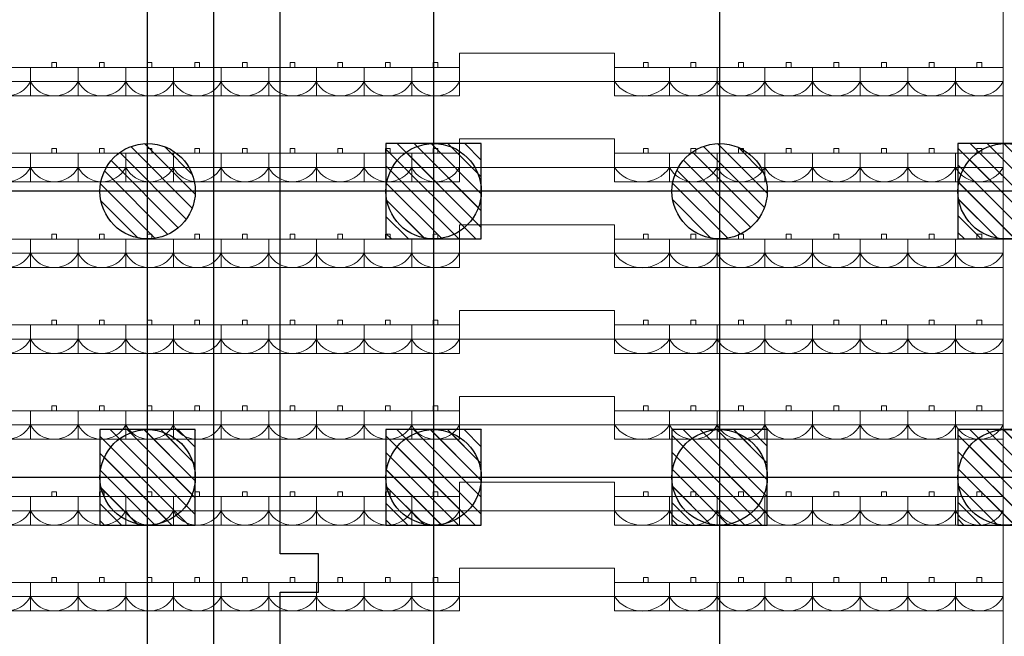
# Model space of a CAD drawing. Units: metres. Extents: x -1953 to -1685, y -991 to 2480.
# Drawn here: x -1885 to -1875, y 2163 to 2169 of the extents above; entities that cross this region are included whole.
import ezdxf

# ---------------------------------------------------------------- set-up
doc = ezdxf.new("R2010")
doc.units = ezdxf.units.M
for name, color, linetype in [('AERIEN-ELINGAGE BAS-6-3', 213, 'Continuous'), ('AERIEN-ELINGAGE HAUT-6-3', 5, 'Continuous'), ('CANIVEAUX-6-3', 133, 'Continuous'), ('GRADINS BAS-6-3', 213, 'Continuous'), ('GRADINS MILIEU-6-3', 213, 'Continuous'), ('TRAME-6-3', 12, 'Continuous')]:
    doc.layers.add(name, color=color, linetype=linetype)
pattern_1 = [(90, (464.88478, 9.8523), (-0.125, 8e-18), [])]

# ---------------------------------------------------------------- blocks, each defined once
blk = doc.blocks.new('ÉLINGAGE BAS')
at = {"linetype": 'Continuous'}
h = blk.add_hatch(dxfattribs=at)
h.set_pattern_fill('ANSI31', color=213, angle=45, style=0, pattern_type=2)
h.set_pattern_definition(pattern_1)
edge = h.paths.add_edge_path()
edge.add_arc((0, 0), 0.5, 0, 360, ccw=False)
at = {"color": 213, "linetype": 'Continuous'}
blk.add_circle((0, 0), 0.5, dxfattribs=at)
blk = doc.blocks.new('ÉLINGAGE HAUT')
at = {"linetype": 'Continuous'}
h = blk.add_hatch(dxfattribs=at)
h.set_pattern_fill('ANSI31', color=5, angle=45, style=0, pattern_type=2)
h.set_pattern_definition(pattern_1)
h.paths.add_polyline_path([(0, -0.707), (0.707, 0), (0, 0.707), (-0.707, 0)], flags=0)
at = {"color": 5, "linetype": 'Continuous'}
blk.add_lwpolyline([(0, -0.707), (0.707, 0), (0, 0.707), (-0.707, 0)], close=True, dxfattribs=at)

msp = doc.modelspace()

# ---------------------------------------------------------------- linework, layer by layer
at = {"layer": 'CANIVEAUX-6-3', "linetype": 'Continuous'}
msp.add_lwpolyline([(-1883.102, 2176.568), (-1883.102, 2146.568), (-1882.402, 2146.568), (-1882.402, 2148.365), (-1882.002, 2148.365), (-1882.002, 2148.765), (-1882.402, 2148.765), (-1882.402, 2154.365), (-1882.002, 2154.365), (-1882.002, 2154.765), (-1882.402, 2154.765), (-1882.402, 2163.365), (-1882.002, 2163.365), (-1882.002, 2163.765), (-1882.402, 2163.765), (-1882.402, 2172.365), (-1882.002, 2172.365), (-1882.002, 2172.765), (-1882.402, 2172.765), (-1882.402, 2176.568), (-1883.102, 2176.568)], dxfattribs=at)
at = {"layer": 'GRADINS BAS-6-3', "lineweight": 0}
for p, q in [((-1878.895, 2169.017), (-1880.524, 2169.017)), ((-1880.524, 2169.017), (-1880.524, 2168.567)), ((-1878.895, 2169.017), (-1878.895, 2168.567)), ((-1874.819, 2168.717), (-1895.38, 2168.717)), ((-1878.895, 2168.117), (-1880.524, 2168.117)), ((-1880.524, 2168.117), (-1880.524, 2167.667)), ((-1878.895, 2168.117), (-1878.895, 2167.667)), ((-1874.819, 2167.817), (-1895.38, 2167.817)), ((-1878.895, 2167.217), (-1880.524, 2167.217)), ((-1880.524, 2167.217), (-1880.524, 2166.767)), ((-1878.895, 2167.217), (-1878.895, 2166.767)), ((-1874.819, 2166.917), (-1895.38, 2166.917)), ((-1878.895, 2166.317), (-1880.524, 2166.317)), ((-1880.524, 2166.317), (-1880.524, 2165.867)), ((-1878.895, 2166.317), (-1878.895, 2165.867)), ((-1874.819, 2166.017), (-1895.38, 2166.017)), ((-1878.895, 2165.417), (-1880.524, 2165.417)), ((-1880.524, 2165.417), (-1880.524, 2164.967)), ((-1878.895, 2165.417), (-1878.895, 2164.967)), ((-1874.819, 2165.117), (-1895.38, 2165.117)), ((-1878.895, 2164.517), (-1880.524, 2164.517)), ((-1880.524, 2164.517), (-1880.524, 2164.067)), ((-1878.895, 2164.517), (-1878.895, 2164.067)), ((-1874.819, 2164.217), (-1895.38, 2164.217)), ((-1878.895, 2163.617), (-1880.524, 2163.617)), ((-1880.524, 2163.617), (-1880.524, 2163.167)), ((-1878.895, 2163.617), (-1878.895, 2163.167)), ((-1874.819, 2163.317), (-1895.38, 2163.317))]:
    msp.add_line(p, q, dxfattribs=at)
for points in [[(-1885.524, 2168.867), (-1885.524, 2168.567), (-1885.024, 2168.567), (-1885.024, 2168.867)], [(-1885.024, 2168.867), (-1885.024, 2168.567), (-1884.524, 2168.567), (-1884.524, 2168.867)], [(-1884.524, 2168.867), (-1884.524, 2168.567), (-1884.024, 2168.567), (-1884.024, 2168.867)], [(-1884.024, 2168.867), (-1884.024, 2168.567), (-1883.524, 2168.567), (-1883.524, 2168.867)], [(-1883.524, 2168.867), (-1883.524, 2168.567), (-1883.024, 2168.567), (-1883.024, 2168.867)], [(-1883.024, 2168.867), (-1883.024, 2168.567), (-1882.524, 2168.567), (-1882.524, 2168.867)], [(-1882.524, 2168.867), (-1882.524, 2168.567), (-1882.024, 2168.567), (-1882.024, 2168.867)], [(-1882.024, 2168.867), (-1882.024, 2168.567), (-1881.524, 2168.567), (-1881.524, 2168.867)], [(-1881.524, 2168.867), (-1881.524, 2168.567), (-1881.024, 2168.567), (-1881.024, 2168.867)], [(-1881.024, 2168.867), (-1881.024, 2168.567), (-1880.524, 2168.567), (-1880.524, 2168.867)], [(-1878.895, 2168.867), (-1878.895, 2168.567), (-1878.319, 2168.567), (-1878.319, 2168.867)], [(-1878.319, 2168.867), (-1878.319, 2168.567), (-1877.819, 2168.567), (-1877.819, 2168.867)], [(-1877.819, 2168.867), (-1877.819, 2168.567), (-1877.319, 2168.567), (-1877.319, 2168.867)], [(-1877.319, 2168.867), (-1877.319, 2168.567), (-1876.819, 2168.567), (-1876.819, 2168.867)], [(-1876.819, 2168.867), (-1876.819, 2168.567), (-1876.319, 2168.567), (-1876.319, 2168.867)], [(-1876.319, 2168.867), (-1876.319, 2168.567), (-1875.819, 2168.567), (-1875.819, 2168.867)], [(-1875.819, 2168.867), (-1875.819, 2168.567), (-1875.319, 2168.567), (-1875.319, 2168.867)], [(-1875.319, 2168.867), (-1875.319, 2168.567), (-1874.819, 2168.567), (-1874.819, 2168.867)], [(-1885.524, 2167.967), (-1885.524, 2167.667), (-1885.024, 2167.667), (-1885.024, 2167.967)], [(-1885.024, 2167.967), (-1885.024, 2167.667), (-1884.524, 2167.667), (-1884.524, 2167.967)], [(-1884.524, 2167.967), (-1884.524, 2167.667), (-1884.024, 2167.667), (-1884.024, 2167.967)], [(-1884.024, 2167.967), (-1884.024, 2167.667), (-1883.524, 2167.667), (-1883.524, 2167.967)], [(-1883.524, 2167.967), (-1883.524, 2167.667), (-1883.024, 2167.667), (-1883.024, 2167.967)], [(-1883.024, 2167.967), (-1883.024, 2167.667), (-1882.524, 2167.667), (-1882.524, 2167.967)], [(-1882.524, 2167.967), (-1882.524, 2167.667), (-1882.024, 2167.667), (-1882.024, 2167.967)], [(-1882.024, 2167.967), (-1882.024, 2167.667), (-1881.524, 2167.667), (-1881.524, 2167.967)], [(-1881.524, 2167.967), (-1881.524, 2167.667), (-1881.024, 2167.667), (-1881.024, 2167.967)], [(-1881.024, 2167.967), (-1881.024, 2167.667), (-1880.524, 2167.667), (-1880.524, 2167.967)], [(-1878.895, 2167.967), (-1878.895, 2167.667), (-1878.319, 2167.667), (-1878.319, 2167.967)], [(-1878.319, 2167.967), (-1878.319, 2167.667), (-1877.819, 2167.667), (-1877.819, 2167.967)], [(-1877.819, 2167.967), (-1877.819, 2167.667), (-1877.319, 2167.667), (-1877.319, 2167.967)], [(-1877.319, 2167.967), (-1877.319, 2167.667), (-1876.819, 2167.667), (-1876.819, 2167.967)], [(-1876.819, 2167.967), (-1876.819, 2167.667), (-1876.319, 2167.667), (-1876.319, 2167.967)], [(-1876.319, 2167.967), (-1876.319, 2167.667), (-1875.819, 2167.667), (-1875.819, 2167.967)], [(-1875.819, 2167.967), (-1875.819, 2167.667), (-1875.319, 2167.667), (-1875.319, 2167.967)], [(-1875.319, 2167.967), (-1875.319, 2167.667), (-1874.819, 2167.667), (-1874.819, 2167.967)], [(-1885.524, 2167.067), (-1885.524, 2166.767), (-1885.024, 2166.767), (-1885.024, 2167.067)], [(-1885.024, 2167.067), (-1885.024, 2166.767), (-1884.524, 2166.767), (-1884.524, 2167.067)], [(-1884.524, 2167.067), (-1884.524, 2166.767), (-1884.024, 2166.767), (-1884.024, 2167.067)], [(-1884.024, 2167.067), (-1884.024, 2166.767), (-1883.524, 2166.767), (-1883.524, 2167.067)], [(-1883.524, 2167.067), (-1883.524, 2166.767), (-1883.024, 2166.767), (-1883.024, 2167.067)], [(-1883.024, 2167.067), (-1883.024, 2166.767), (-1882.524, 2166.767), (-1882.524, 2167.067)], [(-1882.524, 2167.067), (-1882.524, 2166.767), (-1882.024, 2166.767), (-1882.024, 2167.067)], [(-1882.024, 2167.067), (-1882.024, 2166.767), (-1881.524, 2166.767), (-1881.524, 2167.067)], [(-1881.524, 2167.067), (-1881.524, 2166.767), (-1881.024, 2166.767), (-1881.024, 2167.067)], [(-1881.024, 2167.067), (-1881.024, 2166.767), (-1880.524, 2166.767), (-1880.524, 2167.067)], [(-1878.895, 2167.067), (-1878.895, 2166.767), (-1878.319, 2166.767), (-1878.319, 2167.067)], [(-1878.319, 2167.067), (-1878.319, 2166.767), (-1877.819, 2166.767), (-1877.819, 2167.067)], [(-1877.819, 2167.067), (-1877.819, 2166.767), (-1877.319, 2166.767), (-1877.319, 2167.067)], [(-1877.319, 2167.067), (-1877.319, 2166.767), (-1876.819, 2166.767), (-1876.819, 2167.067)], [(-1876.819, 2167.067), (-1876.819, 2166.767), (-1876.319, 2166.767), (-1876.319, 2167.067)], [(-1876.319, 2167.067), (-1876.319, 2166.767), (-1875.819, 2166.767), (-1875.819, 2167.067)], [(-1875.819, 2167.067), (-1875.819, 2166.767), (-1875.319, 2166.767), (-1875.319, 2167.067)], [(-1875.319, 2167.067), (-1875.319, 2166.767), (-1874.819, 2166.767), (-1874.819, 2167.067)], [(-1885.524, 2166.167), (-1885.524, 2165.867), (-1885.024, 2165.867), (-1885.024, 2166.167)], [(-1885.024, 2166.167), (-1885.024, 2165.867), (-1884.524, 2165.867), (-1884.524, 2166.167)], [(-1884.524, 2166.167), (-1884.524, 2165.867), (-1884.024, 2165.867), (-1884.024, 2166.167)], [(-1884.024, 2166.167), (-1884.024, 2165.867), (-1883.524, 2165.867), (-1883.524, 2166.167)], [(-1883.524, 2166.167), (-1883.524, 2165.867), (-1883.024, 2165.867), (-1883.024, 2166.167)], [(-1883.024, 2166.167), (-1883.024, 2165.867), (-1882.524, 2165.867), (-1882.524, 2166.167)], [(-1882.524, 2166.167), (-1882.524, 2165.867), (-1882.024, 2165.867), (-1882.024, 2166.167)], [(-1882.024, 2166.167), (-1882.024, 2165.867), (-1881.524, 2165.867), (-1881.524, 2166.167)], [(-1881.524, 2166.167), (-1881.524, 2165.867), (-1881.024, 2165.867), (-1881.024, 2166.167)], [(-1881.024, 2166.167), (-1881.024, 2165.867), (-1880.524, 2165.867), (-1880.524, 2166.167)], [(-1878.895, 2166.167), (-1878.895, 2165.867), (-1878.319, 2165.867), (-1878.319, 2166.167)], [(-1878.319, 2166.167), (-1878.319, 2165.867), (-1877.819, 2165.867), (-1877.819, 2166.167)], [(-1877.819, 2166.167), (-1877.819, 2165.867), (-1877.319, 2165.867), (-1877.319, 2166.167)], [(-1877.319, 2166.167), (-1877.319, 2165.867), (-1876.819, 2165.867), (-1876.819, 2166.167)], [(-1876.819, 2166.167), (-1876.819, 2165.867), (-1876.319, 2165.867), (-1876.319, 2166.167)], [(-1876.319, 2166.167), (-1876.319, 2165.867), (-1875.819, 2165.867), (-1875.819, 2166.167)], [(-1875.819, 2166.167), (-1875.819, 2165.867), (-1875.319, 2165.867), (-1875.319, 2166.167)], [(-1875.319, 2166.167), (-1875.319, 2165.867), (-1874.819, 2165.867), (-1874.819, 2166.167)], [(-1885.524, 2165.267), (-1885.524, 2164.967), (-1885.024, 2164.967), (-1885.024, 2165.267)], [(-1885.024, 2165.267), (-1885.024, 2164.967), (-1884.524, 2164.967), (-1884.524, 2165.267)], [(-1884.524, 2165.267), (-1884.524, 2164.967), (-1884.024, 2164.967), (-1884.024, 2165.267)], [(-1884.024, 2165.267), (-1884.024, 2164.967), (-1883.524, 2164.967), (-1883.524, 2165.267)], [(-1883.524, 2165.267), (-1883.524, 2164.967), (-1883.024, 2164.967), (-1883.024, 2165.267)], [(-1883.024, 2165.267), (-1883.024, 2164.967), (-1882.524, 2164.967), (-1882.524, 2165.267)], [(-1882.524, 2165.267), (-1882.524, 2164.967), (-1882.024, 2164.967), (-1882.024, 2165.267)], [(-1882.024, 2165.267), (-1882.024, 2164.967), (-1881.524, 2164.967), (-1881.524, 2165.267)], [(-1881.524, 2165.267), (-1881.524, 2164.967), (-1881.024, 2164.967), (-1881.024, 2165.267)], [(-1881.024, 2165.267), (-1881.024, 2164.967), (-1880.524, 2164.967), (-1880.524, 2165.267)], [(-1878.895, 2165.267), (-1878.895, 2164.967), (-1878.319, 2164.967), (-1878.319, 2165.267)], [(-1878.319, 2165.267), (-1878.319, 2164.967), (-1877.819, 2164.967), (-1877.819, 2165.267)], [(-1877.819, 2165.267), (-1877.819, 2164.967), (-1877.319, 2164.967), (-1877.319, 2165.267)], [(-1877.319, 2165.267), (-1877.319, 2164.967), (-1876.819, 2164.967), (-1876.819, 2165.267)], [(-1876.819, 2165.267), (-1876.819, 2164.967), (-1876.319, 2164.967), (-1876.319, 2165.267)], [(-1876.319, 2165.267), (-1876.319, 2164.967), (-1875.819, 2164.967), (-1875.819, 2165.267)], [(-1875.819, 2165.267), (-1875.819, 2164.967), (-1875.319, 2164.967), (-1875.319, 2165.267)], [(-1875.319, 2165.267), (-1875.319, 2164.967), (-1874.819, 2164.967), (-1874.819, 2165.267)], [(-1885.524, 2164.367), (-1885.524, 2164.067), (-1885.024, 2164.067), (-1885.024, 2164.367)], [(-1885.024, 2164.367), (-1885.024, 2164.067), (-1884.524, 2164.067), (-1884.524, 2164.367)], [(-1884.524, 2164.367), (-1884.524, 2164.067), (-1884.024, 2164.067), (-1884.024, 2164.367)], [(-1884.024, 2164.367), (-1884.024, 2164.067), (-1883.524, 2164.067), (-1883.524, 2164.367)], [(-1883.524, 2164.367), (-1883.524, 2164.067), (-1883.024, 2164.067), (-1883.024, 2164.367)], [(-1883.024, 2164.367), (-1883.024, 2164.067), (-1882.524, 2164.067), (-1882.524, 2164.367)], [(-1882.524, 2164.367), (-1882.524, 2164.067), (-1882.024, 2164.067), (-1882.024, 2164.367)], [(-1882.024, 2164.367), (-1882.024, 2164.067), (-1881.524, 2164.067), (-1881.524, 2164.367)], [(-1881.524, 2164.367), (-1881.524, 2164.067), (-1881.024, 2164.067), (-1881.024, 2164.367)], [(-1881.024, 2164.367), (-1881.024, 2164.067), (-1880.524, 2164.067), (-1880.524, 2164.367)], [(-1878.895, 2164.367), (-1878.895, 2164.067), (-1878.319, 2164.067), (-1878.319, 2164.367)], [(-1878.319, 2164.367), (-1878.319, 2164.067), (-1877.819, 2164.067), (-1877.819, 2164.367)], [(-1877.819, 2164.367), (-1877.819, 2164.067), (-1877.319, 2164.067), (-1877.319, 2164.367)], [(-1877.319, 2164.367), (-1877.319, 2164.067), (-1876.819, 2164.067), (-1876.819, 2164.367)], [(-1876.819, 2164.367), (-1876.819, 2164.067), (-1876.319, 2164.067), (-1876.319, 2164.367)], [(-1876.319, 2164.367), (-1876.319, 2164.067), (-1875.819, 2164.067), (-1875.819, 2164.367)], [(-1875.819, 2164.367), (-1875.819, 2164.067), (-1875.319, 2164.067), (-1875.319, 2164.367)], [(-1875.319, 2164.367), (-1875.319, 2164.067), (-1874.819, 2164.067), (-1874.819, 2164.367)], [(-1885.524, 2163.467), (-1885.524, 2163.167), (-1885.024, 2163.167), (-1885.024, 2163.467)], [(-1885.024, 2163.467), (-1885.024, 2163.167), (-1884.524, 2163.167), (-1884.524, 2163.467)], [(-1884.524, 2163.467), (-1884.524, 2163.167), (-1884.024, 2163.167), (-1884.024, 2163.467)], [(-1884.024, 2163.467), (-1884.024, 2163.167), (-1883.524, 2163.167), (-1883.524, 2163.467)], [(-1883.524, 2163.467), (-1883.524, 2163.167), (-1883.024, 2163.167), (-1883.024, 2163.467)], [(-1883.024, 2163.467), (-1883.024, 2163.167), (-1882.524, 2163.167), (-1882.524, 2163.467)], [(-1882.524, 2163.467), (-1882.524, 2163.167), (-1882.024, 2163.167), (-1882.024, 2163.467)], [(-1882.024, 2163.467), (-1882.024, 2163.167), (-1881.524, 2163.167), (-1881.524, 2163.467)], [(-1881.524, 2163.467), (-1881.524, 2163.167), (-1881.024, 2163.167), (-1881.024, 2163.467)], [(-1881.024, 2163.467), (-1881.024, 2163.167), (-1880.524, 2163.167), (-1880.524, 2163.467)], [(-1878.895, 2163.467), (-1878.895, 2163.167), (-1878.319, 2163.167), (-1878.319, 2163.467)], [(-1878.319, 2163.467), (-1878.319, 2163.167), (-1877.819, 2163.167), (-1877.819, 2163.467)], [(-1877.819, 2163.467), (-1877.819, 2163.167), (-1877.319, 2163.167), (-1877.319, 2163.467)], [(-1877.319, 2163.467), (-1877.319, 2163.167), (-1876.819, 2163.167), (-1876.819, 2163.467)], [(-1876.819, 2163.467), (-1876.819, 2163.167), (-1876.319, 2163.167), (-1876.319, 2163.467)], [(-1876.319, 2163.467), (-1876.319, 2163.167), (-1875.819, 2163.167), (-1875.819, 2163.467)], [(-1875.819, 2163.467), (-1875.819, 2163.167), (-1875.319, 2163.167), (-1875.319, 2163.467)], [(-1875.319, 2163.467), (-1875.319, 2163.167), (-1874.819, 2163.167), (-1874.819, 2163.467)]]:
    msp.add_lwpolyline(points, close=True, dxfattribs=at)
for points in [[(-1884.749, 2168.867), (-1884.749, 2168.917), (-1884.799, 2168.917), (-1884.799, 2168.867)], [(-1884.249, 2168.867), (-1884.249, 2168.917), (-1884.299, 2168.917), (-1884.299, 2168.867)], [(-1883.749, 2168.867), (-1883.749, 2168.917), (-1883.799, 2168.917), (-1883.799, 2168.867)], [(-1883.249, 2168.867), (-1883.249, 2168.917), (-1883.299, 2168.917), (-1883.299, 2168.867)], [(-1882.749, 2168.867), (-1882.749, 2168.917), (-1882.799, 2168.917), (-1882.799, 2168.867)], [(-1882.249, 2168.867), (-1882.249, 2168.917), (-1882.299, 2168.917), (-1882.299, 2168.867)], [(-1881.749, 2168.867), (-1881.749, 2168.917), (-1881.799, 2168.917), (-1881.799, 2168.867)], [(-1881.249, 2168.867), (-1881.249, 2168.917), (-1881.299, 2168.917), (-1881.299, 2168.867)], [(-1880.749, 2168.867), (-1880.749, 2168.917), (-1880.799, 2168.917), (-1880.799, 2168.867)], [(-1878.544, 2168.867), (-1878.544, 2168.917), (-1878.594, 2168.917), (-1878.594, 2168.867)], [(-1878.044, 2168.867), (-1878.044, 2168.917), (-1878.094, 2168.917), (-1878.094, 2168.867)], [(-1877.544, 2168.867), (-1877.544, 2168.917), (-1877.594, 2168.917), (-1877.594, 2168.867)], [(-1877.044, 2168.867), (-1877.044, 2168.917), (-1877.094, 2168.917), (-1877.094, 2168.867)], [(-1876.544, 2168.867), (-1876.544, 2168.917), (-1876.594, 2168.917), (-1876.594, 2168.867)], [(-1876.044, 2168.867), (-1876.044, 2168.917), (-1876.094, 2168.917), (-1876.094, 2168.867)], [(-1875.544, 2168.867), (-1875.544, 2168.917), (-1875.594, 2168.917), (-1875.594, 2168.867)], [(-1875.044, 2168.867), (-1875.044, 2168.917), (-1875.094, 2168.917), (-1875.094, 2168.867)], [(-1884.749, 2167.967), (-1884.749, 2168.017), (-1884.799, 2168.017), (-1884.799, 2167.967)], [(-1884.249, 2167.967), (-1884.249, 2168.017), (-1884.299, 2168.017), (-1884.299, 2167.967)], [(-1883.749, 2167.967), (-1883.749, 2168.017), (-1883.799, 2168.017), (-1883.799, 2167.967)], [(-1883.249, 2167.967), (-1883.249, 2168.017), (-1883.299, 2168.017), (-1883.299, 2167.967)], [(-1882.749, 2167.967), (-1882.749, 2168.017), (-1882.799, 2168.017), (-1882.799, 2167.967)], [(-1882.249, 2167.967), (-1882.249, 2168.017), (-1882.299, 2168.017), (-1882.299, 2167.967)], [(-1881.749, 2167.967), (-1881.749, 2168.017), (-1881.799, 2168.017), (-1881.799, 2167.967)], [(-1881.249, 2167.967), (-1881.249, 2168.017), (-1881.299, 2168.017), (-1881.299, 2167.967)], [(-1880.749, 2167.967), (-1880.749, 2168.017), (-1880.799, 2168.017), (-1880.799, 2167.967)], [(-1878.544, 2167.967), (-1878.544, 2168.017), (-1878.594, 2168.017), (-1878.594, 2167.967)], [(-1878.044, 2167.967), (-1878.044, 2168.017), (-1878.094, 2168.017), (-1878.094, 2167.967)], [(-1877.544, 2167.967), (-1877.544, 2168.017), (-1877.594, 2168.017), (-1877.594, 2167.967)], [(-1877.044, 2167.967), (-1877.044, 2168.017), (-1877.094, 2168.017), (-1877.094, 2167.967)], [(-1876.544, 2167.967), (-1876.544, 2168.017), (-1876.594, 2168.017), (-1876.594, 2167.967)], [(-1876.044, 2167.967), (-1876.044, 2168.017), (-1876.094, 2168.017), (-1876.094, 2167.967)], [(-1875.544, 2167.967), (-1875.544, 2168.017), (-1875.594, 2168.017), (-1875.594, 2167.967)], [(-1875.044, 2167.967), (-1875.044, 2168.017), (-1875.094, 2168.017), (-1875.094, 2167.967)], [(-1884.749, 2167.067), (-1884.749, 2167.117), (-1884.799, 2167.117), (-1884.799, 2167.067)], [(-1884.249, 2167.067), (-1884.249, 2167.117), (-1884.299, 2167.117), (-1884.299, 2167.067)], [(-1883.749, 2167.067), (-1883.749, 2167.117), (-1883.799, 2167.117), (-1883.799, 2167.067)], [(-1883.249, 2167.067), (-1883.249, 2167.117), (-1883.299, 2167.117), (-1883.299, 2167.067)], [(-1882.749, 2167.067), (-1882.749, 2167.117), (-1882.799, 2167.117), (-1882.799, 2167.067)], [(-1882.249, 2167.067), (-1882.249, 2167.117), (-1882.299, 2167.117), (-1882.299, 2167.067)], [(-1881.749, 2167.067), (-1881.749, 2167.117), (-1881.799, 2167.117), (-1881.799, 2167.067)], [(-1881.249, 2167.067), (-1881.249, 2167.117), (-1881.299, 2167.117), (-1881.299, 2167.067)], [(-1880.749, 2167.067), (-1880.749, 2167.117), (-1880.799, 2167.117), (-1880.799, 2167.067)], [(-1878.544, 2167.067), (-1878.544, 2167.117), (-1878.594, 2167.117), (-1878.594, 2167.067)], [(-1878.044, 2167.067), (-1878.044, 2167.117), (-1878.094, 2167.117), (-1878.094, 2167.067)], [(-1877.544, 2167.067), (-1877.544, 2167.117), (-1877.594, 2167.117), (-1877.594, 2167.067)], [(-1877.044, 2167.067), (-1877.044, 2167.117), (-1877.094, 2167.117), (-1877.094, 2167.067)], [(-1876.544, 2167.067), (-1876.544, 2167.117), (-1876.594, 2167.117), (-1876.594, 2167.067)], [(-1876.044, 2167.067), (-1876.044, 2167.117), (-1876.094, 2167.117), (-1876.094, 2167.067)], [(-1875.544, 2167.067), (-1875.544, 2167.117), (-1875.594, 2167.117), (-1875.594, 2167.067)], [(-1875.044, 2167.067), (-1875.044, 2167.117), (-1875.094, 2167.117), (-1875.094, 2167.067)], [(-1884.749, 2166.167), (-1884.749, 2166.217), (-1884.799, 2166.217), (-1884.799, 2166.167)], [(-1884.249, 2166.167), (-1884.249, 2166.217), (-1884.299, 2166.217), (-1884.299, 2166.167)], [(-1883.749, 2166.167), (-1883.749, 2166.217), (-1883.799, 2166.217), (-1883.799, 2166.167)], [(-1883.249, 2166.167), (-1883.249, 2166.217), (-1883.299, 2166.217), (-1883.299, 2166.167)], [(-1882.749, 2166.167), (-1882.749, 2166.217), (-1882.799, 2166.217), (-1882.799, 2166.167)], [(-1882.249, 2166.167), (-1882.249, 2166.217), (-1882.299, 2166.217), (-1882.299, 2166.167)], [(-1881.749, 2166.167), (-1881.749, 2166.217), (-1881.799, 2166.217), (-1881.799, 2166.167)], [(-1881.249, 2166.167), (-1881.249, 2166.217), (-1881.299, 2166.217), (-1881.299, 2166.167)], [(-1880.749, 2166.167), (-1880.749, 2166.217), (-1880.799, 2166.217), (-1880.799, 2166.167)], [(-1878.544, 2166.167), (-1878.544, 2166.217), (-1878.594, 2166.217), (-1878.594, 2166.167)], [(-1878.044, 2166.167), (-1878.044, 2166.217), (-1878.094, 2166.217), (-1878.094, 2166.167)], [(-1877.544, 2166.167), (-1877.544, 2166.217), (-1877.594, 2166.217), (-1877.594, 2166.167)], [(-1877.044, 2166.167), (-1877.044, 2166.217), (-1877.094, 2166.217), (-1877.094, 2166.167)], [(-1876.544, 2166.167), (-1876.544, 2166.217), (-1876.594, 2166.217), (-1876.594, 2166.167)], [(-1876.044, 2166.167), (-1876.044, 2166.217), (-1876.094, 2166.217), (-1876.094, 2166.167)], [(-1875.544, 2166.167), (-1875.544, 2166.217), (-1875.594, 2166.217), (-1875.594, 2166.167)], [(-1875.044, 2166.167), (-1875.044, 2166.217), (-1875.094, 2166.217), (-1875.094, 2166.167)], [(-1884.749, 2165.267), (-1884.749, 2165.317), (-1884.799, 2165.317), (-1884.799, 2165.267)], [(-1884.249, 2165.267), (-1884.249, 2165.317), (-1884.299, 2165.317), (-1884.299, 2165.267)], [(-1883.749, 2165.267), (-1883.749, 2165.317), (-1883.799, 2165.317), (-1883.799, 2165.267)], [(-1883.249, 2165.267), (-1883.249, 2165.317), (-1883.299, 2165.317), (-1883.299, 2165.267)], [(-1882.749, 2165.267), (-1882.749, 2165.317), (-1882.799, 2165.317), (-1882.799, 2165.267)], [(-1882.249, 2165.267), (-1882.249, 2165.317), (-1882.299, 2165.317), (-1882.299, 2165.267)], [(-1881.749, 2165.267), (-1881.749, 2165.317), (-1881.799, 2165.317), (-1881.799, 2165.267)], [(-1881.249, 2165.267), (-1881.249, 2165.317), (-1881.299, 2165.317), (-1881.299, 2165.267)], [(-1880.749, 2165.267), (-1880.749, 2165.317), (-1880.799, 2165.317), (-1880.799, 2165.267)], [(-1878.544, 2165.267), (-1878.544, 2165.317), (-1878.594, 2165.317), (-1878.594, 2165.267)], [(-1878.044, 2165.267), (-1878.044, 2165.317), (-1878.094, 2165.317), (-1878.094, 2165.267)], [(-1877.544, 2165.267), (-1877.544, 2165.317), (-1877.594, 2165.317), (-1877.594, 2165.267)], [(-1877.044, 2165.267), (-1877.044, 2165.317), (-1877.094, 2165.317), (-1877.094, 2165.267)], [(-1876.544, 2165.267), (-1876.544, 2165.317), (-1876.594, 2165.317), (-1876.594, 2165.267)], [(-1876.044, 2165.267), (-1876.044, 2165.317), (-1876.094, 2165.317), (-1876.094, 2165.267)], [(-1875.544, 2165.267), (-1875.544, 2165.317), (-1875.594, 2165.317), (-1875.594, 2165.267)], [(-1875.044, 2165.267), (-1875.044, 2165.317), (-1875.094, 2165.317), (-1875.094, 2165.267)], [(-1884.749, 2164.367), (-1884.749, 2164.417), (-1884.799, 2164.417), (-1884.799, 2164.367)], [(-1884.249, 2164.367), (-1884.249, 2164.417), (-1884.299, 2164.417), (-1884.299, 2164.367)], [(-1883.749, 2164.367), (-1883.749, 2164.417), (-1883.799, 2164.417), (-1883.799, 2164.367)], [(-1883.249, 2164.367), (-1883.249, 2164.417), (-1883.299, 2164.417), (-1883.299, 2164.367)], [(-1882.749, 2164.367), (-1882.749, 2164.417), (-1882.799, 2164.417), (-1882.799, 2164.367)], [(-1882.249, 2164.367), (-1882.249, 2164.417), (-1882.299, 2164.417), (-1882.299, 2164.367)], [(-1881.749, 2164.367), (-1881.749, 2164.417), (-1881.799, 2164.417), (-1881.799, 2164.367)], [(-1881.249, 2164.367), (-1881.249, 2164.417), (-1881.299, 2164.417), (-1881.299, 2164.367)], [(-1880.749, 2164.367), (-1880.749, 2164.417), (-1880.799, 2164.417), (-1880.799, 2164.367)], [(-1878.544, 2164.367), (-1878.544, 2164.417), (-1878.594, 2164.417), (-1878.594, 2164.367)], [(-1878.044, 2164.367), (-1878.044, 2164.417), (-1878.094, 2164.417), (-1878.094, 2164.367)], [(-1877.544, 2164.367), (-1877.544, 2164.417), (-1877.594, 2164.417), (-1877.594, 2164.367)], [(-1877.044, 2164.367), (-1877.044, 2164.417), (-1877.094, 2164.417), (-1877.094, 2164.367)], [(-1876.544, 2164.367), (-1876.544, 2164.417), (-1876.594, 2164.417), (-1876.594, 2164.367)], [(-1876.044, 2164.367), (-1876.044, 2164.417), (-1876.094, 2164.417), (-1876.094, 2164.367)], [(-1875.544, 2164.367), (-1875.544, 2164.417), (-1875.594, 2164.417), (-1875.594, 2164.367)], [(-1875.044, 2164.367), (-1875.044, 2164.417), (-1875.094, 2164.417), (-1875.094, 2164.367)], [(-1884.749, 2163.467), (-1884.749, 2163.517), (-1884.799, 2163.517), (-1884.799, 2163.467)], [(-1884.249, 2163.467), (-1884.249, 2163.517), (-1884.299, 2163.517), (-1884.299, 2163.467)], [(-1883.749, 2163.467), (-1883.749, 2163.517), (-1883.799, 2163.517), (-1883.799, 2163.467)], [(-1883.249, 2163.467), (-1883.249, 2163.517), (-1883.299, 2163.517), (-1883.299, 2163.467)], [(-1882.749, 2163.467), (-1882.749, 2163.517), (-1882.799, 2163.517), (-1882.799, 2163.467)], [(-1882.249, 2163.467), (-1882.249, 2163.517), (-1882.299, 2163.517), (-1882.299, 2163.467)], [(-1881.749, 2163.467), (-1881.749, 2163.517), (-1881.799, 2163.517), (-1881.799, 2163.467)], [(-1881.249, 2163.467), (-1881.249, 2163.517), (-1881.299, 2163.517), (-1881.299, 2163.467)], [(-1880.749, 2163.467), (-1880.749, 2163.517), (-1880.799, 2163.517), (-1880.799, 2163.467)], [(-1878.544, 2163.467), (-1878.544, 2163.517), (-1878.594, 2163.517), (-1878.594, 2163.467)], [(-1878.044, 2163.467), (-1878.044, 2163.517), (-1878.094, 2163.517), (-1878.094, 2163.467)], [(-1877.544, 2163.467), (-1877.544, 2163.517), (-1877.594, 2163.517), (-1877.594, 2163.467)], [(-1877.044, 2163.467), (-1877.044, 2163.517), (-1877.094, 2163.517), (-1877.094, 2163.467)], [(-1876.544, 2163.467), (-1876.544, 2163.517), (-1876.594, 2163.517), (-1876.594, 2163.467)], [(-1876.044, 2163.467), (-1876.044, 2163.517), (-1876.094, 2163.517), (-1876.094, 2163.467)], [(-1875.544, 2163.467), (-1875.544, 2163.517), (-1875.594, 2163.517), (-1875.594, 2163.467)], [(-1875.044, 2163.467), (-1875.044, 2163.517), (-1875.094, 2163.517), (-1875.094, 2163.467)]]:
    msp.add_lwpolyline(points, dxfattribs=at)
for centre, radius, start, end in [((-1885.274, 2168.85), 0.283, 207.9386, 332.0616), ((-1884.774, 2168.85), 0.283, 207.9386, 332.0616), ((-1884.274, 2168.85), 0.283, 207.9386, 332.0616), ((-1883.774, 2168.85), 0.283, 207.9386, 332.0616), ((-1883.274, 2168.85), 0.283, 207.9386, 332.0616), ((-1882.774, 2168.85), 0.283, 207.9386, 332.0616), ((-1882.274, 2168.85), 0.283, 207.9386, 332.0616), ((-1881.774, 2168.85), 0.283, 207.9386, 332.0616), ((-1881.274, 2168.85), 0.283, 207.9386, 332.0616), ((-1880.774, 2168.85), 0.283, 207.9386, 332.0616), ((-1878.607, 2168.913), 0.348, 214.1702, 325.83), ((-1878.069, 2168.85), 0.283, 207.9386, 332.0616), ((-1877.569, 2168.85), 0.283, 207.9386, 332.0616), ((-1877.069, 2168.85), 0.283, 207.9386, 332.0616), ((-1876.569, 2168.85), 0.283, 207.9386, 332.0616), ((-1876.069, 2168.85), 0.283, 207.9386, 332.0616), ((-1875.569, 2168.85), 0.283, 207.9386, 332.0616), ((-1875.069, 2168.85), 0.283, 207.9386, 332.0616), ((-1885.274, 2167.95), 0.283, 207.9386, 332.0616), ((-1884.774, 2167.95), 0.283, 207.9386, 332.0616), ((-1884.274, 2167.95), 0.283, 207.9386, 332.0616), ((-1883.774, 2167.95), 0.283, 207.9386, 332.0616), ((-1883.274, 2167.95), 0.283, 207.9386, 332.0616), ((-1882.774, 2167.95), 0.283, 207.9386, 332.0616), ((-1882.274, 2167.95), 0.283, 207.9386, 332.0616), ((-1881.774, 2167.95), 0.283, 207.9386, 332.0616), ((-1881.274, 2167.95), 0.283, 207.9386, 332.0616), ((-1880.774, 2167.95), 0.283, 207.9386, 332.0616), ((-1878.607, 2168.013), 0.348, 214.1702, 325.83), ((-1878.069, 2167.95), 0.283, 207.9386, 332.0616), ((-1877.569, 2167.95), 0.283, 207.9386, 332.0616), ((-1877.069, 2167.95), 0.283, 207.9386, 332.0616), ((-1876.569, 2167.95), 0.283, 207.9386, 332.0616), ((-1876.069, 2167.95), 0.283, 207.9386, 332.0616), ((-1875.569, 2167.95), 0.283, 207.9386, 332.0616), ((-1875.069, 2167.95), 0.283, 207.9386, 332.0616), ((-1885.274, 2167.05), 0.283, 207.9386, 332.0616), ((-1884.774, 2167.05), 0.283, 207.9386, 332.0616), ((-1884.274, 2167.05), 0.283, 207.9386, 332.0616), ((-1883.774, 2167.05), 0.283, 207.9386, 332.0616), ((-1883.274, 2167.05), 0.283, 207.9386, 332.0616), ((-1882.774, 2167.05), 0.283, 207.9386, 332.0616), ((-1882.274, 2167.05), 0.283, 207.9386, 332.0616), ((-1881.774, 2167.05), 0.283, 207.9386, 332.0616), ((-1881.274, 2167.05), 0.283, 207.9386, 332.0616), ((-1880.774, 2167.05), 0.283, 207.9386, 332.0616), ((-1878.607, 2167.113), 0.348, 214.1702, 325.83), ((-1878.069, 2167.05), 0.283, 207.9386, 332.0616), ((-1877.569, 2167.05), 0.283, 207.9386, 332.0616), ((-1877.069, 2167.05), 0.283, 207.9386, 332.0616), ((-1876.569, 2167.05), 0.283, 207.9386, 332.0616), ((-1876.069, 2167.05), 0.283, 207.9386, 332.0616), ((-1875.569, 2167.05), 0.283, 207.9386, 332.0616), ((-1875.069, 2167.05), 0.283, 207.9386, 332.0616), ((-1885.274, 2166.15), 0.283, 207.9386, 332.0616), ((-1884.774, 2166.15), 0.283, 207.9386, 332.0616), ((-1884.274, 2166.15), 0.283, 207.9386, 332.0616), ((-1883.774, 2166.15), 0.283, 207.9386, 332.0616), ((-1883.274, 2166.15), 0.283, 207.9386, 332.0616), ((-1882.774, 2166.15), 0.283, 207.9386, 332.0616), ((-1882.274, 2166.15), 0.283, 207.9386, 332.0616), ((-1881.774, 2166.15), 0.283, 207.9386, 332.0616), ((-1881.274, 2166.15), 0.283, 207.9386, 332.0616), ((-1880.774, 2166.15), 0.283, 207.9386, 332.0616), ((-1878.607, 2166.213), 0.348, 214.1702, 325.83), ((-1878.069, 2166.15), 0.283, 207.9386, 332.0616), ((-1877.569, 2166.15), 0.283, 207.9386, 332.0616), ((-1877.069, 2166.15), 0.283, 207.9386, 332.0616), ((-1876.569, 2166.15), 0.283, 207.9386, 332.0616), ((-1876.069, 2166.15), 0.283, 207.9386, 332.0616), ((-1875.569, 2166.15), 0.283, 207.9386, 332.0616), ((-1875.069, 2166.15), 0.283, 207.9386, 332.0616), ((-1885.274, 2165.25), 0.283, 207.9386, 332.0616), ((-1884.774, 2165.25), 0.283, 207.9386, 332.0616), ((-1884.274, 2165.25), 0.283, 207.9386, 332.0616), ((-1883.774, 2165.25), 0.283, 207.9386, 332.0616), ((-1883.274, 2165.25), 0.283, 207.9386, 332.0616), ((-1882.774, 2165.25), 0.283, 207.9386, 332.0616), ((-1882.274, 2165.25), 0.283, 207.9386, 332.0616), ((-1881.774, 2165.25), 0.283, 207.9386, 332.0616), ((-1881.274, 2165.25), 0.283, 207.9386, 332.0616), ((-1880.774, 2165.25), 0.283, 207.9386, 332.0616), ((-1878.607, 2165.313), 0.348, 214.1702, 325.83), ((-1878.069, 2165.25), 0.283, 207.9386, 332.0616), ((-1877.569, 2165.25), 0.283, 207.9386, 332.0616), ((-1877.069, 2165.25), 0.283, 207.9386, 332.0616), ((-1876.569, 2165.25), 0.283, 207.9386, 332.0616), ((-1876.069, 2165.25), 0.283, 207.9386, 332.0616), ((-1875.569, 2165.25), 0.283, 207.9386, 332.0616), ((-1875.069, 2165.25), 0.283, 207.9386, 332.0616), ((-1885.274, 2164.35), 0.283, 207.9386, 332.0616), ((-1884.774, 2164.35), 0.283, 207.9386, 332.0616), ((-1884.274, 2164.35), 0.283, 207.9386, 332.0616), ((-1883.774, 2164.35), 0.283, 207.9386, 332.0616), ((-1883.274, 2164.35), 0.283, 207.9386, 332.0616), ((-1882.774, 2164.35), 0.283, 207.9386, 332.0616), ((-1882.274, 2164.35), 0.283, 207.9386, 332.0616), ((-1881.774, 2164.35), 0.283, 207.9386, 332.0616), ((-1881.274, 2164.35), 0.283, 207.9386, 332.0616), ((-1880.774, 2164.35), 0.283, 207.9386, 332.0616), ((-1878.607, 2164.413), 0.348, 214.1702, 325.83), ((-1878.069, 2164.35), 0.283, 207.9386, 332.0616), ((-1877.569, 2164.35), 0.283, 207.9386, 332.0616), ((-1877.069, 2164.35), 0.283, 207.9386, 332.0616), ((-1876.569, 2164.35), 0.283, 207.9386, 332.0616), ((-1876.069, 2164.35), 0.283, 207.9386, 332.0616), ((-1875.569, 2164.35), 0.283, 207.9386, 332.0616), ((-1875.069, 2164.35), 0.283, 207.9386, 332.0616), ((-1885.274, 2163.45), 0.283, 207.9386, 332.0616), ((-1884.774, 2163.45), 0.283, 207.9386, 332.0616), ((-1884.274, 2163.45), 0.283, 207.9386, 332.0616), ((-1883.774, 2163.45), 0.283, 207.9386, 332.0616), ((-1883.274, 2163.45), 0.283, 207.9386, 332.0616), ((-1882.774, 2163.45), 0.283, 207.9386, 332.0616), ((-1882.274, 2163.45), 0.283, 207.9386, 332.0616), ((-1881.774, 2163.45), 0.283, 207.9386, 332.0616), ((-1881.274, 2163.45), 0.283, 207.9386, 332.0616), ((-1880.774, 2163.45), 0.283, 207.9386, 332.0616), ((-1878.607, 2163.513), 0.348, 214.1702, 325.83), ((-1878.069, 2163.45), 0.283, 207.9386, 332.0616), ((-1877.569, 2163.45), 0.283, 207.9386, 332.0616), ((-1877.069, 2163.45), 0.283, 207.9386, 332.0616), ((-1876.569, 2163.45), 0.283, 207.9386, 332.0616), ((-1876.069, 2163.45), 0.283, 207.9386, 332.0616), ((-1875.569, 2163.45), 0.283, 207.9386, 332.0616), ((-1875.069, 2163.45), 0.283, 207.9386, 332.0616)]:
    msp.add_arc(centre, radius, start, end, dxfattribs=at)
at = {"layer": 'GRADINS MILIEU-6-3', "lineweight": 0}
msp.add_line((-1874.819, 2172.298), (-1874.819, 2146.567), dxfattribs=at)
at = {"layer": 'TRAME-6-3'}
for p, q in [((-1883.794, 2146.567), (-1883.794, 2275.569)), ((-1880.794, 2275.569), (-1880.794, 2146.567)), ((-1877.794, 2275.569), (-1877.794, 2146.567)), ((-1844.794, 2167.568), (-1922.794, 2167.568)), ((-1844.794, 2164.568), (-1922.794, 2164.568))]:
    msp.add_line(p, q, dxfattribs=at)

# ---------------------------------------------------------------- block references
at = {"layer": 'AERIEN-ELINGAGE BAS-6-3', "color": 213, "linetype": 'Continuous', "ltscale": 0.00079375, "rotation": 225.0000267983682}
for p in [(-1883.794, 2167.568), (-1880.794, 2167.568), (-1877.794, 2167.568), (-1874.794, 2167.568), (-1883.794, 2164.568), (-1880.794, 2164.568), (-1877.794, 2164.568), (-1874.794, 2164.568)]:
    msp.add_blockref('ÉLINGAGE BAS', p, dxfattribs=at)
at = {"layer": 'AERIEN-ELINGAGE HAUT-6-3', "color": 5, "linetype": 'Continuous', "ltscale": 0.00079375, "rotation": 225.0000267983682}
for p in [(-1880.794, 2167.568), (-1874.794, 2167.568), (-1883.794, 2164.568), (-1880.794, 2164.568), (-1877.794, 2164.568), (-1874.794, 2164.568)]:
    msp.add_blockref('ÉLINGAGE HAUT', p, dxfattribs=at)

doc.saveas('drawing.dxf')
